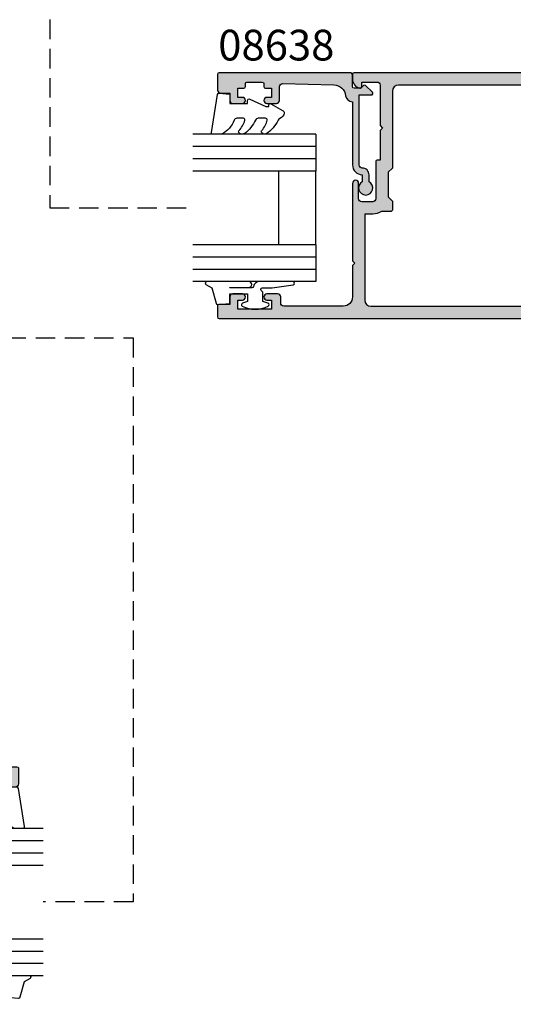
# Model space of a CAD drawing. Units: millimetres. Extents: x 0 to 356, y 0 to 484.
# Drawn here: x 177 to 258, y 81 to 242 of the extents above; entities that cross this region are included whole.
import ezdxf
from ezdxf.enums import TextEntityAlignment as Align

# ---------------------------------------------------------------- set-up
doc = ezdxf.new("R2010")
doc.units = ezdxf.units.MM
doc.header["$LTSCALE"] = 0.25
doc.linetypes.add('DASHED', pattern=[19.049999999999997, 12.7, -6.349999999999999])
for name, color, linetype in [('08638$0$APL Hatch', 253, 'Continuous'), ('08638$0$APL Joinery', 2, 'Continuous'), ('08900$0$APL Hatch', 253, 'Continuous'), ('08900$0$APL Joinery', 2, 'Continuous'), ('9010312r$0$APL Joinery', 2, 'Continuous'), ('APL Joinery', 2, 'Continuous'), ('APL Notes', 7, 'Continuous')]:
    doc.layers.add(name, color=color, linetype=linetype)
doc.styles.add('Arial-Bold', font='arialbd.ttf')

# ---------------------------------------------------------------- blocks, each defined once
blk = doc.blocks.new('08900')
at = {"layer": '08900$0$APL Hatch'}
h = blk.add_hatch(color=256, dxfattribs=at)
edge = h.paths.add_edge_path()
edge.add_line((-63.3721042037684, -32.82970858010597), (-54.71899131635268, -31.7480694691784))
edge.add_arc((-54.75, -31.49999999999999), 0.2499999999999956, 277.1250163489048, 359.9999999999984)
edge.add_line((-54.50000000000001, -31.5), (-54.5, -20.39999999999964))
edge.add_line((-54.5, -20.39999999999964), (-54.09999999999991, -20))
edge.add_line((-54.09999999999991, -20), (-54.5, -19.59999999999945))
edge.add_line((-54.5, -19.59999999999945), (-54.5, -18.59999999999991))
edge.add_line((-54.5, -18.59999999999991), (-54.09999999999991, -18.20000000000027))
edge.add_line((-54.09999999999991, -18.20000000000027), (-54.5, -17.79999999999972))
edge.add_line((-54.5, -17.79999999999972), (-54.5, -8.5))
edge.add_arc((-54.74999999999994, -8.500000000000309), 0.2499999999999432, 7.08373e-11, 82.87498365115931)
edge.add_line((-54.71899131635291, -8.251930530821914), (-63.3721042037684, -7.17029141989402))
edge.add_arc((-63.00000000000046, -4.193457789753058), 2.999999999999998, 180.0000000000001, 262.874983651092, ccw=False)
edge.add_line((-66.00000000000045, -4.193457789753062), (-66.00000000000045, -2.999999999999999))
edge.add_arc((-63.00000000000046, -3), 3, 90, 180, ccw=False)
edge.add_line((-63.00000000000046, 0), (-0.25, 0))
edge.add_arc((-0.25, -0.25), 0.25, 0, 90, ccw=False)
edge.add_line((0, -0.25), (0, -1.025255128608478))
edge.add_arc((-1.499999999999818, -1.025255128608547), 1.499999999999818, -78.46304096719189, 2.6716406864579767e-12, ccw=False)
edge.add_arc((-1.250000000000001, -2.249999999999991), 0.249999999999998, 180.0000000000021, 281.5369590328054, ccw=False)
edge.add_line((-1.5, -2.25), (-1.5, -1.5))
edge.add_line((-1.5, -1.5), (-4, -1.5))
edge.add_arc((-4, -2), 0.5, 90, 180)
edge.add_line((-4.5, -2), (-4.5, -8.599999999999454))
edge.add_line((-4.5, -8.599999999999454), (-4.90000000000009, -9))
edge.add_line((-4.90000000000009, -9), (-4.5, -9.399999999999636))
edge.add_line((-4.5, -9.399999999999636), (-4.5, -14.19999999999982))
edge.add_line((-4.5, -14.19999999999982), (-4.000000000000198, -14.19999999999982))
edge.add_arc((-4.000000000000197, -14.39999999999982), 0.2000000000000011, -3.581135388230905e-12, 90.00000000000051, ccw=False)
edge.add_line((-3.800000000000196, -14.39999999999983), (-3.800000000000636, -20.5))
edge.add_arc((-3.300000000000636, -20.5), 0.5, 180, 270)
edge.add_line((-3.300000000000636, -21), (-1.500000000000454, -21))
edge.add_arc((-1.500000000000454, -20.5), 0.5, 270, 360)
edge.add_line((-1.000000000000454, -20.5), (-1.000000000000454, -18))
edge.add_arc((-0.5000000000002274, -18), 0.5000000000002274, 0, 180, ccw=False)
edge.add_line((0, -18), (0, -30.60000000000036))
edge.add_line((0, -30.60000000000036), (-0.400000000000091, -31))
edge.add_line((-0.400000000000091, -31), (0, -31.39999999999964))
edge.add_line((0, -31.39999999999964), (0, -36.50000000000001))
edge.add_arc((1.5, -36.50000000000001), 1.5, 180, 270)
edge.add_line((1.5, -38.00000000000001), (11.19999999999982, -38.00000000000001))
edge.add_arc((11.19999999999982, -37.50000000000001), 0.5, 270, 360)
edge.add_line((11.69999999999982, -37.50000000000001), (11.69999999999982, -36.50000000000001))
edge.add_arc((12.19999999999982, -36.50000000000001), 0.5, 90, 180, ccw=False)
edge.add_line((12.19999999999982, -36.00000000000001), (13.94999999999982, -36.00000000000001))
edge.add_arc((13.94999999999982, -36.50000000000001), 0.5, -90, 90, ccw=False)
edge.add_line((13.94999999999982, -37.00000000000001), (13.19999999999982, -37.00000000000001))
edge.add_line((13.19999999999982, -37.00000000000001), (13.19999999999982, -38.50000000000001))
edge.add_line((13.19999999999982, -38.50000000000001), (18.69999999999982, -38.50000000000001))
edge.add_line((18.69999999999982, -38.50000000000001), (18.69999999999982, -37.00000000000001))
edge.add_line((18.69999999999982, -37.00000000000001), (17.94999999999982, -37.00000000000001))
edge.add_arc((17.94999999999982, -36.50000000000001), 0.5, 90, 270, ccw=False)
edge.add_line((17.94999999999982, -36.00000000000001), (19.5, -36.00000000000001))
edge.add_arc((19.5, -36.50000000000001), 0.5, 0, 90, ccw=False)
edge.add_line((20, -36.50000000000001), (20, -37.69999999999983))
edge.add_line((20, -37.69999999999983), (21.79999999999973, -37.69999999999966))
edge.add_arc((21.79999999999985, -37.8999999999998), 0.2000000000001449, 4.4792614062316716e-11, 90.00000000003672, ccw=False)
edge.add_line((22, -37.89999999999964), (22, -39.75000000000001))
edge.add_arc((21.75, -39.75000000000001), 0.25, -90, 0, ccw=False)
edge.add_line((21.75, -40), (-63.00000000000046, -40))
edge.add_arc((-63.00000000000046, -37.00000000000001), 3, 180, 270, ccw=False)
edge.add_line((-66.00000000000045, -37.00000000000001), (-66.00000000000045, -35.80654221024694))
edge.add_arc((-63.00000000000046, -35.80654221024693), 3, 97.12501634890799, 180.0000000000002, ccw=False)
edge = h.paths.add_edge_path(flags=16)
edge.add_line((-63.12103473458948, -34.81388933353324), (-54.47092184717413, -33.73262522260572))
edge.add_arc((-54.74999999999997, -31.50000000000001), 2.249999999999972, 277.1250163489051, 359.9999999999988)
edge.add_line((-52.5, -31.50000000000006), (-52.50000000000001, -20.4799999999995))
edge.add_line((-52.50000000000001, -20.4799999999995), (-52.1614213562373, -20.14142135623739))
edge.add_arc((-52.30284271247453, -20), 0.1999999999999996, 314.9999999999683, 404.9999999999683)
edge.add_line((-52.16142135623714, -19.85857864376277), (-52.5, -19.5199999999993))
edge.add_line((-52.5, -19.5199999999993), (-52.5, -18.67999999999976))
edge.add_line((-52.5, -18.67999999999976), (-52.1614213562373, -18.34142135623766))
edge.add_arc((-52.30284271247453, -18.20000000000027), 0.1999999999999996, 314.9999999999683, 404.9999999999683)
edge.add_line((-52.16142135623714, -18.05857864376304), (-52.5, -17.71999999999958))
edge.add_line((-52.5, -17.71999999999958), (-52.50000000000001, -8.500000000000359))
edge.add_arc((-54.75000000000022, -8.500000000000542), 2.250000000000206, 4.6592e-12, 82.87498365109323)
edge.add_line((-54.47092184717428, -6.267374777394607), (-63.1210347345895, -5.186110666466745))
edge.add_arc((-62.99700000000019, -4.19383278975309), 1, 180.0000000000001, 262.874983651092, ccw=False)
edge.add_line((-63.99700000000019, -4.19383278975309), (-63.9970000000002, -3))
edge.add_arc((-62.9970000000002, -3), 1, 90, 180, ccw=False)
edge.add_line((-62.9970000000002, -2), (-7.497000000000191, -2))
edge.add_arc((-7.497000000000191, -3), 1, 0, 90, ccw=False)
edge.add_line((-6.497000000000191, -3), (-6.497000000000191, -15.5))
edge.add_line((-6.497000000000191, -15.5), (-5.797000000000373, -16.19999999999982))
edge.add_line((-5.797000000000373, -16.19999999999982), (-5.797000000000373, -20.19999999999982))
edge.add_line((-5.797000000000373, -20.19999999999982), (-6.497000000000191, -20.89999999999964))
edge.add_line((-6.497000000000191, -20.89999999999964), (-6.497000000000191, -22.35499999999943))
edge.add_arc((-6.297000000000192, -22.35499999999943), 0.1999999999999993, 180, 269.9999999999867)
edge.add_line((-6.297000000000238, -22.55499999999942), (-4.720718722220745, -22.55499999999978))
edge.add_arc((-3.297000000000343, -20.50000000000002), 2.499999999999985, 235.285505475642, 269.9999999999993)
edge.add_line((-3.297000000000373, -23), (-1.997000000000191, -23))
edge.add_line((-1.997000000000191, -23), (-1.997000000000191, -37.00000000000001))
edge.add_arc((-2.997000000000191, -37.00000000000001), 1, -90, 0, ccw=False)
edge.add_line((-2.997000000000191, -38.00000000000001), (-62.99700000000064, -38.00000000000001))
edge.add_arc((-62.99700000000064, -37.00000000000001), 1, 179.9999999999785, 270, ccw=False)
edge.add_line((-63.99700000000064, -36.99999999999963), (-63.9970000000002, -35.80616721024652))
edge.add_arc((-62.9970000000002, -35.8061672102469), 0.9999999999999928, 97.1250163489056, 179.9999999999785, ccw=False)
at = {"layer": '08900$0$APL Joinery', "linetype": 'Continuous'}
for points in [[(-63.3721042037684, -32.82970858010597), (-54.71899131635268, -31.7480694691784, 0.3782424518881047), (-54.50000000000001, -31.5), (-54.5, -20.39999999999964), (-54.09999999999991, -20), (-54.5, -19.59999999999945), (-54.5, -18.59999999999991), (-54.09999999999991, -18.20000000000027), (-54.5, -17.79999999999972), (-54.5, -8.5, 0.3782424518880794), (-54.71899131635291, -8.251930530821914), (-63.3721042037684, -7.17029141989402, -0.3782424518880969), (-66.00000000000045, -4.193457789753062), (-66.00000000000045, -2.999999999999999, -0.4142135623730951), (-63.00000000000046, 0), (-0.25, 0, -0.4142135623730951), (0, -0.25), (0, -1.025255128608478, -0.3563939586926501), (-1.200000000000045, -2.494948974278315, -0.4744978678080149), (-1.5, -2.25), (-1.5, -1.5), (-4, -1.5, 0.4142135623730951), (-4.5, -2), (-4.5, -8.599999999999454), (-4.90000000000009, -9), (-4.5, -9.399999999999636), (-4.5, -14.19999999999982), (-4.000000000000198, -14.19999999999982, -0.4142135623731159), (-3.800000000000196, -14.39999999999983), (-3.800000000000636, -20.5, 0.4142135623730951), (-3.300000000000636, -21), (-1.500000000000454, -21, 0.4142135623730951), (-1.000000000000454, -20.5), (-1.000000000000454, -18, -0.9999999999999998), (0, -18), (0, -30.60000000000036), (-0.400000000000091, -31), (0, -31.39999999999964), (0, -36.50000000000001, 0.4142135623730951), (1.5, -38.00000000000001), (11.19999999999982, -38.00000000000001, 0.4142135623730951), (11.69999999999982, -37.50000000000001), (11.69999999999982, -36.50000000000001, -0.4142135623730951), (12.19999999999982, -36.00000000000001), (13.94999999999982, -36.00000000000001, -0.9999999999999998), (13.94999999999982, -37.00000000000001), (13.19999999999982, -37.00000000000001), (13.19999999999982, -38.50000000000001), (18.69999999999982, -38.50000000000001), (18.69999999999982, -37.00000000000001), (17.94999999999982, -37.00000000000001, -0.9999999999999998), (17.94999999999982, -36.00000000000001), (19.5, -36.00000000000001, -0.4142135623730951), (20, -36.50000000000001), (20, -37.69999999999983), (21.79999999999973, -37.69999999999966, -0.4142135623730533), (22, -37.89999999999964), (22, -39.75000000000001, -0.4142135623730951), (21.75, -40), (-63.00000000000046, -40, -0.4142135623730951), (-66.00000000000045, -37.00000000000001), (-66.00000000000045, -35.80654221024694, -0.3782424518880978)], [(-63.12103473458948, -34.81388933353324), (-54.47092184717413, -33.73262522260572, 0.378242451888105), (-52.5, -31.50000000000006), (-52.50000000000001, -20.4799999999995), (-52.1614213562373, -20.14142135623739, 0.4142135623730951), (-52.16142135623714, -19.85857864376277), (-52.5, -19.5199999999993), (-52.5, -18.67999999999976), (-52.1614213562373, -18.34142135623766, 0.4142135623730951), (-52.16142135623714, -18.05857864376304), (-52.5, -17.71999999999958), (-52.50000000000001, -8.500000000000359, 0.3782424518880797), (-54.47092184717428, -6.267374777394607), (-63.1210347345895, -5.186110666466745, -0.3782424518880969), (-63.99700000000019, -4.19383278975309), (-63.9970000000002, -3, -0.4142135623730951), (-62.9970000000002, -2), (-7.497000000000191, -2, -0.4142135623730951), (-6.497000000000191, -3), (-6.497000000000191, -15.5), (-5.797000000000373, -16.19999999999982), (-5.797000000000373, -20.19999999999982), (-6.497000000000191, -20.89999999999964), (-6.497000000000191, -22.35499999999943, 0.4142135623730287), (-6.297000000000238, -22.55499999999942), (-4.720718722220745, -22.55499999999978, 0.1526397006686704), (-3.297000000000373, -23), (-1.997000000000191, -23), (-1.997000000000191, -37.00000000000001, -0.4142135623730951), (-2.997000000000191, -38.00000000000001), (-62.99700000000064, -38.00000000000001, -0.4142135623732054), (-63.99700000000064, -36.99999999999963), (-63.9970000000002, -35.80616721024652, -0.3782424518880017)]]:
    blk.add_lwpolyline(points, format="xyb", close=True, dxfattribs=at)
blk = doc.blocks.new('6Glass', base_point=(101.8368839708302, 399.4111348733001))
at = {"layer": 'APL Joinery', "color": 7}
for p, q in [((89.33688397083029, 412.4111348732999), (95.33688397083029, 412.4111348732999)), ((89.33688397083029, 412.4111348732999), (89.33688397083029, 392.4111348733)), ((95.33688397083029, 412.4111348732999), (95.33688397083029, 392.4111348733))]:
    blk.add_line(p, q, dxfattribs=at)
at = {"layer": 'APL Joinery', "color": 8}
for p, q in [((91.33688397083029, 412.4111348732999), (91.33688397083029, 392.4111348733)), ((93.33688397083029, 412.4111348732999), (93.33688397083029, 392.4111348733))]:
    blk.add_line(p, q, dxfattribs=at)
blk = doc.blocks.new('08638')
at = {"layer": '08638$0$APL Hatch'}
h = blk.add_hatch(color=256, dxfattribs=at)
edge = h.paths.add_edge_path()
edge.add_arc((15.00000000000006, -1.599999999999681), 0.5, 0, 90)
edge.add_line((15.00000000000006, -1.099999999999681), (3.600000000000136, -1.099999999999454))
edge.add_line((3.600000000000136, -1.099999999999454), (3.600000000000136, -3.05710678119351))
edge.add_arc((3.349999999999969, -3.057106781193509), 0.2500000000001665, 225.0000000000089, 359.9999999999996, ccw=False)
edge.add_line((3.173223304703242, -3.233883476490291), (2.073223304705152, -2.133883476491405))
edge.add_arc((2.25, -1.957106781194738), 0.249999999998756, 135.0000000002947, 225.0000000002948, ccw=False)
edge.add_line((2.073223304703333, -1.78033008589989), (2.5, -1.353553390603224))
edge.add_line((2.5, -1.353553390603224), (2.500000000000227, -0.25))
edge.add_arc((2.250000000000227, -0.2500000000002274), 0.25, 5.21102e-11, 90.00000000005213)
edge.add_line((2.25, -2.274e-13), (0.2878679656438967, 0))
edge.add_arc((0.2878679656439906, 0.2878679656439906), 0.2878679656439906, 179.9999999999846, 269.99999999998136, ccw=False)
edge.add_line((0, 0.2878679656440681), (-2.274e-13, 21.75))
edge.add_arc((0.2499999999997726, 21.75), 0.25, 90, 180, ccw=False)
edge.add_line((0.2499999999997726, 22), (2.799999999999954, 22))
edge.add_arc((2.800000000000068, 21.50000000000011), 0.4999999999998864, 1.3017142919125035e-11, 90.00000000001302, ccw=False)
edge.add_line((3.299999999999954, 21.50000000000023), (3.299999999999954, 20.00000000000011))
edge.add_line((3.299999999999954, 20.00000000000011), (4.5, 19.99999999999988))
edge.add_arc((4.5, 19.49999999999988), 0.5, 0, 90, ccw=False)
edge.add_line((5, 19.49999999999988), (5, 17.94999999999993))
edge.add_arc((4.5, 17.94999999999993), 0.5, -180, 0, ccw=False)
edge.add_line((4, 17.94999999999993), (4, 18.70000000000004))
edge.add_line((4, 18.70000000000004), (2.500000000000227, 18.70000000000004))
edge.add_line((2.500000000000227, 18.70000000000004), (2.5, 17.69999999999981))
edge.add_arc((2.25, 17.69999999999981), 0.25, -90, 0, ccw=False)
edge.add_line((2.25, 17.44999999999982), (1.749999999999772, 17.44999999999982))
edge.add_arc((1.749999999999772, 17.19999999999982), 0.25, 90, 180)
edge.add_line((1.499999999999772, 17.19999999999982), (1.499999999999715, 14.69999999999993))
edge.add_arc((1.749999999999829, 14.69999999999993), 0.2500000000001137, 180, 269.999999999987)
edge.add_line((1.749999999999772, 14.44999999999982), (2.25, 14.44999999999993))
edge.add_arc((2.25, 14.19999999999993), 0.25, 0, 90, ccw=False)
edge.add_line((2.5, 14.19999999999993), (2.5, 13.20000000000004))
edge.add_line((2.5, 13.20000000000004), (4, 13.19999999999993))
edge.add_line((4, 13.19999999999993), (4, 13.94999999999993))
edge.add_arc((4.5, 13.95000000000004), 0.5, 1.3017142919125035e-11, 180.000000000013, ccw=False)
edge.add_line((5, 13.95000000000016), (5.000000000000227, 12.40000000000009))
edge.add_arc((4.500000000000227, 12.40000000000009), 0.5, -90, 0, ccw=False)
edge.add_line((4.500000000000227, 11.90000000000009), (2.240058386999407, 11.89999999999986))
edge.add_arc((2.240058386999249, 11.39999999999987), 0.4999999999999894, 89.99999999998184, 181.4465556865566)
edge.add_line((1.740217733301051, 11.38737776127027), (1.950769923104016, 3.049511045081086))
edge.add_arc((3.950132537897015, 3.10000000000021), 2.000000000000181, 181.446555686577, 263.5148335461281)
edge.add_arc((3.600000000000091, 0.019836496887641), 1.099999999999953, -2.6147972675971687e-12, 83.51483354612333, ccw=False)
edge.add_line((4.700000000000045, 0.0198364968875922), (4.700000000000045, 4.547e-13))
edge.add_line((4.700000000000045, 4.547e-13), (15.00000000000035, -1.137e-13))
edge.add_arc((15.00000000000019, -1.600000000000114), 1.6, 7.389644451905042e-12, 89.99999999999432, ccw=False)
edge.add_line((16.60000000000019, -1.599999999999909), (17.74004950616388, -1.599999999999883))
edge.add_arc((18.75000000000028, -2.149999999999673), 1.150000000000061, -151.42812185765882, 151.4281218577047, ccw=False)
edge.add_line((17.74004950616432, -2.700000000000272), (16.59999999999959, -2.700000000000045))
edge.add_arc((16.59999999999991, -1.600000000000186), 1.099999999999858, 179.9999999999737, 269.99999999998334, ccw=False)
at = {"layer": '08638$0$APL Joinery', "linetype": 'Continuous'}
blk.add_lwpolyline([(15.50000000000006, -1.599999999999681, 0.4142135623730951), (15.00000000000006, -1.099999999999681), (3.600000000000136, -1.099999999999454), (3.600000000000136, -3.05710678119351, -0.6681786379192403), (3.173223304703242, -3.233883476490291), (2.073223304705152, -2.133883476491405, -0.4142135623730951), (2.073223304703333, -1.78033008589989), (2.5, -1.353553390603224), (2.500000000000227, -0.25, 0.4142135623730951), (2.25, -2.274e-13), (0.2878679656438968, 0, -0.4142135623730784), (0, 0.2878679656440681), (-2.274e-13, 21.75, -0.4142135623730951), (0.2499999999997726, 22), (2.799999999999954, 22, -0.4142135623730951), (3.299999999999954, 21.50000000000023), (3.299999999999954, 20.00000000000011), (4.5, 19.99999999999988, -0.4142135623730951), (5, 19.49999999999988), (5, 17.94999999999993, -0.9999999999999998), (4, 17.94999999999993), (4, 18.70000000000004), (2.500000000000227, 18.70000000000004), (2.5, 17.69999999999981, -0.4142135623730951), (2.25, 17.44999999999982), (1.749999999999772, 17.44999999999982, 0.4142135623730951), (1.499999999999772, 17.19999999999982), (1.499999999999715, 14.69999999999993, 0.4142135623730284), (1.749999999999772, 14.44999999999982), (2.25, 14.44999999999993, -0.4142135623730951), (2.5, 14.19999999999993), (2.5, 13.20000000000004), (4, 13.19999999999993), (4, 13.94999999999993, -0.9999999999999998), (5, 13.95000000000016), (5.000000000000227, 12.40000000000009, -0.4142135623730951), (4.500000000000227, 11.90000000000009), (2.240058386999407, 11.89999999999986, 0.4216277665658038), (1.740217733301051, 11.38737776127027), (1.950769923104016, 3.049511045081086, 0.3742242816206591), (3.724240577963564, 1.112797739927484, -0.3814371313442928), (4.700000000000045, 0.0198364968875922), (4.700000000000045, 4.547e-13), (15.00000000000035, -1.137e-13, -0.4142135623730283), (16.60000000000019, -1.599999999999909), (17.74004950616388, -1.599999999999883, -3.927182716064489), (17.74004950616432, -2.700000000000272), (16.59999999999959, -2.700000000000045, -0.4142135623731446)], format="xyb", close=True, dxfattribs=at)
blk = doc.blocks.new('9010312r', base_point=(399.4634067278245, 339.4121540145172))
at = {"layer": '9010312r$0$APL Joinery', "color": 252, "linetype": 'Continuous', "flags": 128}
blk.add_lwpolyline([(395.7634067278242, 336.2999919725366), (395.7634067278242, 343.1621540145172, -0.7673269879789621), (396.2299130787703, 343.2871540145172), (396.7850145808851, 342.3256900094965), (399.2931562636775, 341.6536354710895, -0.3626955242591878), (399.4775957926651, 341.3914870691883), (399.3134067278246, 339.4121540145172), (397.7634067278242, 339.4121540145172), (397.7634067278242, 336.5121540145171), (399.0135696498364, 336.5121540145171), (399.2752560951169, 337.3376963843301, -0.6640183420487276), (399.7341578851304, 337.3798010733406, -0.250000000000001), (399.7341578851305, 333.1445069556935, -0.6640183420487097), (399.2752560951171, 333.1866116447042), (399.0135696498364, 334.0121540145171), (397.4635696498362, 334.0121540145171), (397.1898787608678, 334.2858449034854, 0.6681785464135807), (396.7631020655712, 334.1090682714504), (396.7631016544432, 332.4843569389277), (396.2607415896308, 329.0715154000631, -0.9294717386060577), (395.7634067278242, 329.1079223518048), (395.7634067278242, 334.5749919747145, -0.3563939586926081), (396.5634067278242, 335.5547878718279, 0.3563939586925715), (396.7634067278242, 335.7997368461061), (396.7634067278242, 339.3871540145172, 0.9999999999999998), (396.7134067278242, 339.3871540145172), (396.7134067278242, 336.2999919725366, -0.9999999999999998), (395.76340673218, 336.2999919725366)], format="xyb", dxfattribs=at)
blk = doc.blocks.new('9010250l')
at = {"layer": 'APL Joinery', "color": 252, "linetype": 'Continuous', "flags": 128}
blk.add_lwpolyline([(6.44703759769132, -5.223814239082557, 0.4340964952257526), (6.082059843849577, -5.209309034231907, -0.1536145893906839), (4.392218231910362, -6.077348325469159, -0.4648333009751577), (4.099999995644225, -5.830938868413284), (4.099999995644225, -4.651571529013864, -0.2915390373815183), (4.388800495363284, -4.198366530055267, 0.122912838877769), (6.56272970067701, -2.437914397185934, 0.3152263475814818), (6.589934938151799, -1.655903577981959), (6.531087620156512, -1.56528665478649, 0.3630140704661038), (6.163200698857011, -1.45213248458775, -0.1219902707494916), (4.419208430897242, -2.458282191302046, -0.4989702342470917), (4.099999995644225, -2.218052733304404), (4.099999995644338, -1.17280761364293, -0.3136800272017972), (4.426224443366351, -0.7039770926329397, 0.1785411124350255), (6.636586807422759, 1.189434005323064, 0.1279718777770435), (6.699999995644247, 1.433138653988336), (6.699999995644247, 2.726869383082615, 0.4607623830565047), (6.411090109705128, 2.973822862054262), (0.2110901140605677, 1.99695347897159, 0.3941429072290372), (0.0009513254767768, 1.728211064312986), (0.1521502017843375, -1.99e-13), (1.699999995644247, -1.99e-13), (1.699999995644247, -2.900000000000289), (1.199999995644247, -2.900000000000289, 0.5486826681767417), (0.9734438043265214, -3.255699064213771), (2.199999995644247, -5.884709086297931), (2.199999995644247, -6.364392571535034), (1.936602536022974, -6.364392571535034, 0.5773502691896264), (1.731698725455132, -6.71929638210301), (2.825833020563948, -8.614392571535033, 0.2487009021145858), (3.222789489242927, -8.86309082503756, 0.3109226116934106), (4.122894280104048, -8.173236848605242, -0.2088596723963019), (4.388553045802765, -7.873849532333892, 0.1426663047989766), (6.629698845771201, -5.921497873062122, 0.3321417186747404), (6.592250122233565, -5.392085433604805)], format="xyb", close=True, dxfattribs=at)
blk = doc.blocks.new('08638 bead')
at = {"layer": 'APL Joinery', "color": 7, "ltscale": 3}
for p, q in [((0, 6), (0, -6)), ((6, 6), (6, -6))]:
    blk.add_line(p, q, dxfattribs=at)
at = {"layer": 'APL Joinery', "ltscale": 3, "xscale": -1}
for name, p, rotation in [('9010312r', (14.00000000000085, 15.69999999999919), 269.9999999999959), ('08638', (-6.000000000000454, -21.99983707798913), 270)]:
    blk.add_blockref(name, p, dxfattribs=dict(at, rotation=rotation))
at = {"layer": 'APL Joinery', "ltscale": 3, "extrusion": (0, 0, -1), "xscale": -1, "zscale": -1, "rotation": 270}
for p in [(-12.99999999999977, 18.49999999999994), (-12.99999999999988, 0.4999999999999432)]:
    blk.add_blockref('6Glass', p, dxfattribs=at)
at = {"layer": 'APL Joinery', "color": 7, "ltscale": 3, "xscale": -1, "rotation": 270}
blk.add_blockref('9010250l', (14, -18.69983707798766), dxfattribs=at)

msp = doc.modelspace()

# ---------------------------------------------------------------- linework, layer by layer
at = {"layer": 'APL Joinery', "color": 0, "linetype": 'DASHED'}
for points in [[(309.1794111239494, 418.7294111283044), (323.4825183554513, 418.7294111283044), (323.4825183554513, 272.2353888526643), (250.4500000000025, 272.2353888526643), (250.4500000000025, 246.4299869910283), (182.0787008408097, 246.4299869910283), (182.0787008408096, 211.0000000043577), (205.4095994919359, 211.0000000043577)], [(64.77941112394434, 262.7001868292972), (36.91212257648978, 262.7001868292972), (36.91212257648976, 189.8314556745245), (195.6944579250922, 189.8314556745244), (195.6944579250922, 97.99999962053748), (180.9823172877266, 97.99999962053748)]]:
    msp.add_lwpolyline(points, dxfattribs=at)

# ---------------------------------------------------------------- block references
at = {"layer": 'APL Joinery', "rotation": 180}
msp.add_blockref('08638 bead', (225.4095994919367, 211.0000000043576), dxfattribs=at)
at = {"layer": 'APL Joinery', "xscale": -1}
msp.add_blockref('08900', (231.4095994919358, 233.0000000043587), dxfattribs=at)
at = {"layer": 'APL Joinery', "xscale": -1, "rotation": 180}
msp.add_blockref('08638 bead', (160.9823172877256, 97.9999996205375), dxfattribs=at)

# ---------------------------------------------------------------- texts
at = {"layer": 'APL Notes', "style": 'Arial-Bold'}
msp.add_text('08638', height=5, dxfattribs=at).set_placement((218.9977590333042, 235.0081351679624), align=Align.CENTER)

doc.saveas('drawing.dxf')
